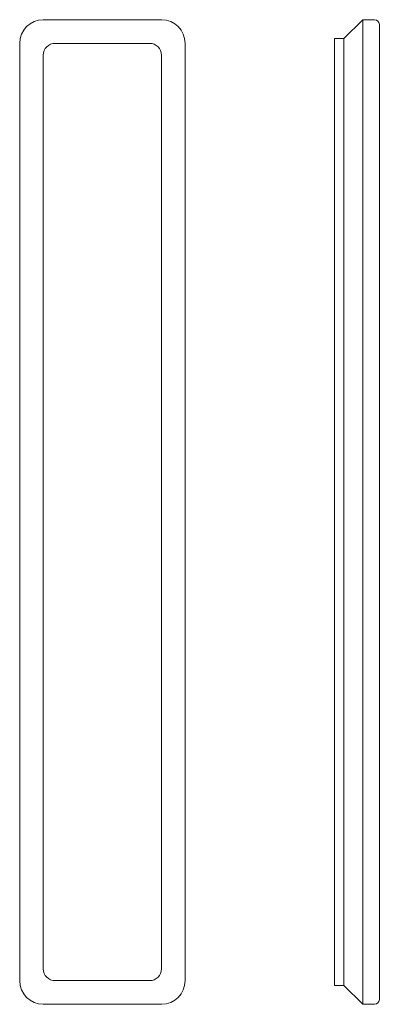
# Model space of a CAD drawing. Units: millimetres. Extents: x 249417 to 326575, y 27786 to 53359.
# Drawn here: x 249417 to 249569, y 44558 to 44974 of the extents above; entities that cross this region are included whole.
import ezdxf

# ---------------------------------------------------------------- set-up
doc = ezdxf.new("R2010")
doc.units = ezdxf.units.MM
doc.layers.add('09centre', color=7, linetype='Continuous', lineweight=9)

msp = doc.modelspace()

# ---------------------------------------------------------------- linework, layer by layer
at = {"layer": '09centre'}
for p, q in [((249476.69, 44974.05), (249426.69, 44974.05)), ((249561.87, 44974.05), (249553.87, 44966.05)), ((249561.87, 44974.05), (249566.87, 44974.05)), ((249561.87, 44558.05), (249561.87, 44974.05)), ((249568.87, 44560.05), (249568.87, 44972.05)), ((249549.87, 44566.05), (249549.87, 44966.05)), ((249553.87, 44966.05), (249549.87, 44966.05)), ((249553.87, 44566.05), (249553.87, 44966.05)), ((249416.69, 44964.05), (249416.69, 44568.05)), ((249471.69, 44964.05), (249431.69, 44964.05)), ((249486.69, 44568.05), (249486.69, 44964.05)), ((249426.69, 44959.05), (249426.69, 44573.05)), ((249476.69, 44573.05), (249476.69, 44959.05)), ((249431.69, 44568.05), (249471.69, 44568.05)), ((249553.87, 44566.05), (249549.87, 44566.05)), ((249561.87, 44558.05), (249553.87, 44566.05)), ((249426.69, 44558.05), (249476.69, 44558.05)), ((249561.87, 44558.05), (249566.87, 44558.05))]:
    msp.add_line(p, q, dxfattribs=at)
for centre, radius, start, end in [((249426.69, 44964.05), 10, 90, 180), ((249476.69, 44964.05), 10, 0, 90), ((249566.87, 44972.05), 2, 0, 90), ((249431.69, 44959.05), 5, 90, 180), ((249471.69, 44959.05), 5, 0, 90), ((249431.69, 44573.05), 5, 180, 270), ((249471.69, 44573.05), 5, 270, 0), ((249426.69, 44568.05), 10, 180, 270), ((249476.69, 44568.05), 10, 270, 0), ((249566.87, 44560.05), 2, 270, 0)]:
    msp.add_arc(centre, radius, start, end, dxfattribs=at)

doc.saveas('drawing.dxf')
